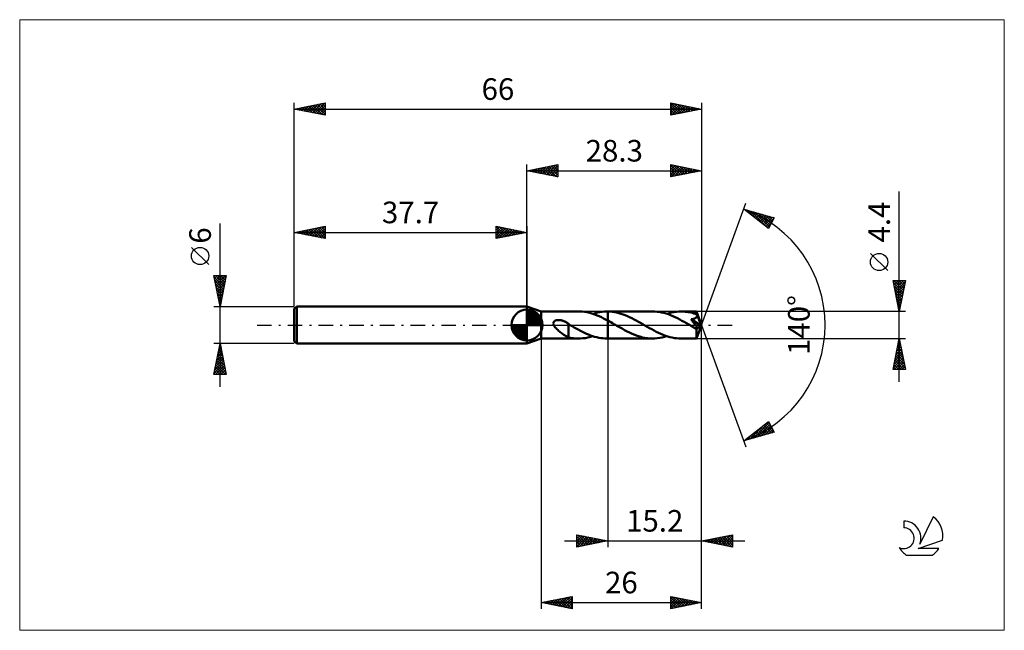
# Model space of a CAD drawing. Units: millimetres. Extents: x -82 to 77, y -50 to 50.
import ezdxf
from ezdxf.enums import TextEntityAlignment as Align

# ---------------------------------------------------------------- set-up
doc = ezdxf.new("R2010")
doc.units = ezdxf.units.MM
doc.header["$LTSCALE"] = 5.85
doc.linetypes.add('LONGDASH_DASH', pattern=[0.85, 0.4, -0.2, 0.05, -0.2])
for name, color, linetype in [('1', 4, 'CONTINUOUS'), ('2', 7, 'CONTINUOUS'), ('4', 2, 'LONGDASH_DASH'), ('CUT', 1, 'CONTINUOUS'), ('INFTOTAL', 9, 'CONTINUOUS'), ('NOCUT', 7, 'CONTINUOUS'), ('SK1', 4, 'CONTINUOUS'), ('SK2', 7, 'CONTINUOUS'), ('SK4', 2, 'LONGDASH_DASH'), ('SK6', 5, 'CONTINUOUS')]:
    doc.layers.add(name, color=color, linetype=linetype)
doc.styles.get("Standard").update_dxf_attribs({"font": 'Monospac821 BT'})

msp = doc.modelspace()

# ---------------------------------------------------------------- linework, layer by layer
at = {"layer": '1', "color": 4, "linetype": 'CONTINUOUS', "lineweight": 50}
for p, q in [((2.3, 2.2), (0, 3)), ((0, -3), (0, 3)), ((2.3, 2.2), (8.37, 2.2)), ((2.3, -2.2), (2.3, 2.2)), ((8.62, 2.19), (8.27, 2.2)), ((8.96, 2.17), (8.62, 2.19)), ((9.3, 2.13), (8.96, 2.17)), ((9.64, 2.08), (9.3, 2.13)), ((9.99, 2), (9.64, 2.08)), ((10.33, 1.91), (9.99, 2)), ((10.68, 1.81), (10.33, 1.91)), ((10.68, 1.81), (11.06, 1.92)), ((11.02, 1.69), (10.68, 1.81)), ((11.36, 1.55), (11.02, 1.69)), ((11.06, 1.92), (11.44, 2.02)), ((11.44, 2.02), (11.82, 2.1)), ((11.82, 2.1), (12.2, 2.15)), ((12.2, 2.15), (12.58, 2.19)), ((12.58, 2.19), (12.96, 2.2)), ((12.96, 2.2), (12.98, 2.2)), ((13.01, 2.2), (12.98, 2.2)), ((12.98, 2.2), (13.1, 2.2)), ((13.03, 2.2), (13.01, 2.2)), ((13.05, 2.2), (13.03, 2.2)), ((13.08, 2.2), (13.05, 2.2)), ((13.1, 2.2), (13.08, 2.2)), ((13.46, 2.18), (13.1, 2.2)), ((13.1, 2.2), (20.36, 2.2)), ((13.1, 0.71), (13.1, 2.2)), ((13.81, 2.15), (13.46, 2.18)), ((14.16, 2.1), (13.81, 2.15)), ((14.52, 2.03), (14.16, 2.1)), ((14.87, 1.94), (14.52, 2.03)), ((15.23, 1.83), (14.87, 1.94)), ((15.58, 1.71), (15.23, 1.83)), ((15.93, 1.58), (15.58, 1.71)), ((20.72, 2.19), (20.36, 2.2)), ((21.09, 2.16), (20.72, 2.19)), ((21.46, 2.11), (21.09, 2.16)), ((21.82, 2.04), (21.46, 2.11)), ((22.18, 1.95), (21.82, 2.04)), ((22.55, 1.85), (22.18, 1.95)), ((22.91, 1.73), (22.55, 1.85)), ((22.67, 1.81), (23.06, 1.93)), ((23.28, 1.59), (22.91, 1.73)), ((23.06, 1.93), (23.44, 2.02)), ((23.44, 2.02), (23.82, 2.1)), ((23.82, 2.1), (24.21, 2.16)), ((24.21, 2.16), (24.59, 2.19)), ((24.59, 2.19), (24.98, 2.2)), ((25.21, 2.2), (24.98, 2.2)), ((24.98, 2.2), (27.48, 2.2)), ((25.44, 2.18), (25.21, 2.2)), ((25.67, 2.16), (25.44, 2.18)), ((25.9, 2.14), (25.67, 2.16)), ((26.13, 2.1), (25.9, 2.14)), ((26.36, 2.06), (26.13, 2.1)), ((26.59, 2.01), (26.36, 2.06)), ((26.82, 1.95), (26.59, 2.01)), ((27.04, 1.89), (26.82, 1.95)), ((27.27, 1.82), (27.04, 1.89)), ((27.5, 1.74), (27.27, 1.82)), ((27.48, 2.19), (27.48, 2.2)), ((28.3, 0), (27.48, 2.2)), ((27.48, 2.2), (27.48, 2.2)), ((27.48, 2.2), (27.48, 2.2)), ((27.48, 2.2), (27.48, 2.2)), ((27.48, 2.2), (27.48, 2.2)), ((27.48, 2.2), (27.48, 2.2)), ((27.48, 2.2), (27.48, 2.2)), ((27.48, 2.18), (27.48, 2.19)), ((27.49, 2.16), (27.48, 2.18)), ((27.49, 2.13), (27.49, 2.16)), ((27.49, 2.11), (27.49, 2.13)), ((27.49, 2.07), (27.49, 2.11)), ((27.5, 2.04), (27.49, 2.07)), ((27.5, 2), (27.5, 2.04)), ((27.5, 1.95), (27.5, 2)), ((28.3, 0), (27.5, 1.95)), ((27.5, 1.74), (27.5, 1.95)), ((27.51, 1.69), (27.5, 1.74)), ((27.82, 0.97), (27.5, 1.74)), ((27.53, 1.64), (27.51, 1.69)), ((27.54, 1.59), (27.53, 1.64)), ((4.27, 0.28), (4.28, 0.34)), ((4.28, 0.22), (4.27, 0.28)), ((4.28, 0.34), (4.29, 0.39)), ((4.28, 0.17), (4.28, 0.22)), ((4.3, 0.11), (4.28, 0.17)), ((4.29, 0.39), (4.31, 0.45)), ((4.31, 0.05), (4.3, 0.11)), ((4.31, 0.45), (4.33, 0.5)), ((4.34, 0), (4.31, 0.05)), ((4.33, 0.5), (4.37, 0.54)), ((4.41, -0.14), (4.34, 0)), ((4.37, 0.54), (4.4, 0.58)), ((4.4, 0.58), (4.44, 0.62)), ((4.44, 0.62), (4.49, 0.66)), ((4.49, 0.66), (4.54, 0.69)), ((4.54, 0.69), (4.59, 0.71)), ((4.59, 0.71), (4.64, 0.74)), ((4.64, 0.74), (4.7, 0.75)), ((4.7, 0.75), (4.75, 0.77)), ((4.75, 0.77), (4.81, 0.78)), ((4.81, 0.78), (4.88, 0.8)), ((4.88, 0.8), (4.94, 0.8)), ((4.94, 0.8), (5.01, 0.81)), ((5.01, 0.81), (5.08, 0.81)), ((5.08, 0.81), (5.15, 0.81)), ((5.23, 0.81), (5.15, 0.81)), ((5.31, 0.8), (5.23, 0.81)), ((5.39, 0.8), (5.31, 0.8)), ((5.47, 0.78), (5.39, 0.8)), ((5.55, 0.77), (5.47, 0.78)), ((5.63, 0.75), (5.55, 0.77)), ((5.72, 0.72), (5.63, 0.75)), ((5.81, 0.7), (5.72, 0.72)), ((5.89, 0.66), (5.81, 0.7)), ((5.98, 0.63), (5.89, 0.66)), ((6.07, 0.59), (5.98, 0.63)), ((6.15, 0.55), (6.07, 0.59)), ((6.24, 0.51), (6.15, 0.55)), ((6.33, 0.46), (6.24, 0.51)), ((6.41, 0.41), (6.33, 0.46)), ((6.5, 0.36), (6.41, 0.41)), ((6.58, 0.3), (6.5, 0.36)), ((6.66, 0.25), (6.58, 0.3)), ((6.75, 0.18), (6.66, 0.25)), ((6.75, 0.14), (6.75, 0.18)), ((6.75, 0.14), (6.75, 0.14)), ((6.76, 0.14), (6.75, 0.14)), ((6.75, 0.13), (6.75, 0.14)), ((6.75, 0.14), (6.75, 0.14)), ((6.75, 0.12), (6.75, 0.13)), ((6.75, 0.1), (6.75, 0.12)), ((6.75, 0.07), (6.75, 0.1)), ((6.75, 0.05), (6.75, 0.07)), ((6.75, 0.01), (6.75, 0.05)), ((6.75, -0.03), (6.75, 0.01)), ((6.76, 0.13), (6.76, 0.14)), ((6.77, 0.13), (6.76, 0.13)), ((6.77, 0.13), (6.77, 0.13)), ((6.77, 0.13), (6.77, 0.13)), ((6.81, 0.11), (6.77, 0.13)), ((6.85, 0.08), (6.81, 0.11)), ((6.88, 0.06), (6.85, 0.08)), ((6.92, 0.04), (6.88, 0.06)), ((6.95, 0.02), (6.92, 0.04)), ((6.99, 0), (6.95, 0.02)), ((7.32, -0.19), (6.99, 0)), ((11.71, 1.41), (11.36, 1.55)), ((12.06, 1.25), (11.71, 1.41)), ((12.41, 1.08), (12.06, 1.25)), ((12.75, 0.9), (12.41, 1.08)), ((13.1, 0.71), (12.75, 0.9)), ((13.35, 0.58), (13.1, 0.71)), ((13.1, -2.2), (13.1, 0.71)), ((13.59, 0.44), (13.35, 0.58)), ((13.84, 0.3), (13.59, 0.44)), ((14.09, 0.16), (13.84, 0.3)), ((14.34, 0.01), (14.09, 0.16)), ((14.58, -0.13), (14.34, 0.01)), ((16.29, 1.43), (15.93, 1.58)), ((16.64, 1.27), (16.29, 1.43)), ((17, 1.09), (16.64, 1.27)), ((17.35, 0.91), (17, 1.09)), ((17.7, 0.72), (17.35, 0.91)), ((18.06, 0.53), (17.7, 0.72)), ((18.41, 0.33), (18.06, 0.53)), ((18.76, 0.13), (18.41, 0.33)), ((19.12, -0.08), (18.76, 0.13)), ((23.64, 1.43), (23.28, 1.59)), ((24.01, 1.27), (23.64, 1.43)), ((24.38, 1.09), (24.01, 1.27)), ((24.75, 0.9), (24.38, 1.09)), ((25.11, 0.7), (24.75, 0.9)), ((25.48, 0.5), (25.11, 0.7)), ((25.84, 0.29), (25.48, 0.5)), ((26.21, 0.08), (25.84, 0.29)), ((26.58, -0.13), (26.21, 0.08)), ((26.58, 0.92), (26.64, 0.93)), ((26.64, 0.84), (26.58, 0.92)), ((28.19, -0.09), (26.58, 0.92)), ((26.64, 0.93), (26.7, 0.93)), ((26.7, 0.77), (26.64, 0.84)), ((26.7, 0.93), (26.77, 0.95)), ((26.76, 0.69), (26.7, 0.77)), ((26.83, 0.62), (26.76, 0.69)), ((26.77, 0.95), (26.83, 0.96)), ((26.83, 0.96), (26.89, 0.97)), ((26.89, 0.54), (26.83, 0.62)), ((26.89, 0.97), (26.95, 0.98)), ((26.95, 0.47), (26.89, 0.54)), ((26.95, 0.98), (27, 1)), ((27, 0.4), (26.95, 0.47)), ((27, 1), (27.06, 1.01)), ((27.06, 0.33), (27, 0.4)), ((27.06, 1.01), (27.11, 1.03)), ((27.11, 0.26), (27.06, 0.33)), ((27.11, 1.03), (27.16, 1.05)), ((27.17, 0.19), (27.11, 0.26)), ((27.16, 1.05), (27.21, 1.07)), ((27.22, 0.13), (27.17, 0.19)), ((27.21, 1.07), (27.26, 1.1)), ((27.27, 0.06), (27.22, 0.13)), ((27.26, 1.1), (27.31, 1.12)), ((27.31, 0), (27.27, 0.06)), ((27.31, 1.12), (27.36, 1.15)), ((27.35, -0.06), (27.31, 0)), ((27.36, 1.15), (27.4, 1.19)), ((27.4, 1.19), (27.44, 1.22)), ((27.44, 1.22), (27.47, 1.26)), ((27.47, 1.26), (27.5, 1.31)), ((27.48, -2.2), (28.3, 0)), ((27.5, 1.31), (27.52, 1.35)), ((27.52, 1.35), (27.53, 1.4)), ((27.53, 1.4), (27.54, 1.44)), ((27.54, 1.54), (27.54, 1.59)), ((27.55, 1.49), (27.54, 1.54)), ((27.54, 1.44), (27.55, 1.49)), ((27.96, 0.62), (27.82, 0.97)), ((28.04, 0.42), (27.96, 0.62)), ((28.09, 0.28), (28.04, 0.42)), ((28.12, 0.19), (28.09, 0.28)), ((28.15, 0.11), (28.12, 0.19)), ((28.17, 0.05), (28.15, 0.11)), ((28.17, 0.03), (28.16, 0.05)), ((28.3, 0), (28.16, 0.05)), ((28.17, 0.05), (28.16, 0.05)), ((28.3, 0), (28.17, 0.05)), ((28.17, 0), (28.17, 0.03)), ((28.18, -0.02), (28.17, 0)), ((4.49, -0.27), (4.41, -0.14)), ((4.59, -0.4), (4.49, -0.27)), ((4.71, -0.53), (4.59, -0.4)), ((4.84, -0.66), (4.71, -0.53)), ((4.98, -0.79), (4.84, -0.66)), ((5.12, -0.92), (4.98, -0.79)), ((5.26, -1.04), (5.12, -0.92)), ((5.4, -1.15), (5.26, -1.04)), ((5.54, -1.26), (5.4, -1.15)), ((5.68, -1.37), (5.54, -1.26)), ((5.82, -1.47), (5.68, -1.37)), ((5.96, -1.57), (5.82, -1.47)), ((6.09, -1.66), (5.96, -1.57)), ((6.75, -0.07), (6.75, -0.03)), ((6.75, -0.12), (6.75, -0.07)), ((6.75, -0.17), (6.75, -0.12)), ((6.75, -0.22), (6.75, -0.17)), ((6.75, -0.28), (6.75, -0.22)), ((6.75, -0.35), (6.75, -0.28)), ((6.75, -0.41), (6.75, -0.35)), ((6.75, -0.48), (6.75, -0.41)), ((6.75, -0.56), (6.75, -0.48)), ((6.75, -0.63), (6.75, -0.56)), ((6.75, -0.71), (6.75, -0.63)), ((6.75, -0.71), (6.75, -0.71)), ((6.75, -0.71), (6.75, -0.71)), ((6.75, -0.71), (6.75, -0.71)), ((6.75, -0.71), (6.75, -0.71)), ((6.75, -0.71), (6.75, -0.71)), ((6.75, -2), (6.75, -0.71)), ((7.66, -0.38), (7.32, -0.19)), ((7.99, -0.57), (7.66, -0.38)), ((8.32, -0.75), (7.99, -0.57)), ((8.65, -0.93), (8.32, -0.75)), ((8.98, -1.1), (8.65, -0.93)), ((9.31, -1.26), (8.98, -1.1)), ((9.64, -1.41), (9.31, -1.26)), ((9.98, -1.55), (9.64, -1.41)), ((10.31, -1.68), (9.98, -1.55)), ((15, -0.36), (14.58, -0.13)), ((15.41, -0.59), (15, -0.36)), ((15.82, -0.82), (15.41, -0.59)), ((16.22, -1.03), (15.82, -0.82)), ((16.64, -1.23), (16.22, -1.03)), ((17.05, -1.42), (16.64, -1.23)), ((17.46, -1.6), (17.05, -1.42)), ((19.49, -0.29), (19.12, -0.08)), ((19.85, -0.5), (19.49, -0.29)), ((20.22, -0.7), (19.85, -0.5)), ((20.59, -0.9), (20.22, -0.7)), ((20.95, -1.09), (20.59, -0.9)), ((21.32, -1.27), (20.95, -1.09)), ((21.69, -1.43), (21.32, -1.27)), ((22.06, -1.59), (21.69, -1.43)), ((22.43, -1.73), (22.06, -1.59)), ((26.67, -0.18), (26.58, -0.13)), ((26.76, -0.23), (26.67, -0.18)), ((26.85, -0.28), (26.76, -0.23)), ((26.94, -0.33), (26.85, -0.28)), ((27.02, -0.38), (26.94, -0.33)), ((27.11, -0.44), (27.02, -0.38)), ((27.16, -0.46), (27.11, -0.44)), ((27.21, -0.48), (27.16, -0.46)), ((27.25, -0.5), (27.21, -0.48)), ((27.3, -0.52), (27.25, -0.5)), ((27.34, -0.54), (27.3, -0.52)), ((27.38, -0.56), (27.34, -0.54)), ((27.39, -0.11), (27.35, -0.06)), ((27.43, -0.57), (27.38, -0.56)), ((27.43, -0.16), (27.39, -0.11)), ((27.46, -0.21), (27.43, -0.16)), ((27.47, -0.58), (27.43, -0.57)), ((27.46, -0.68), (28.19, -0.09)), ((27.49, -0.26), (27.46, -0.21)), ((27.46, -0.82), (27.46, -0.68)), ((27.46, -0.95), (27.46, -0.82)), ((27.46, -1.07), (27.46, -0.95)), ((27.46, -1.19), (27.46, -1.07)), ((27.46, -1.31), (27.46, -1.19)), ((27.46, -1.43), (27.46, -1.31)), ((27.46, -1.54), (27.46, -1.43)), ((27.46, -1.64), (27.46, -1.54)), ((27.5, -0.58), (27.47, -0.58)), ((27.52, -0.3), (27.49, -0.26)), ((27.54, -0.58), (27.5, -0.58)), ((27.54, -0.34), (27.52, -0.3)), ((27.56, -0.38), (27.54, -0.34)), ((27.54, -0.58), (27.56, -0.58)), ((27.58, -0.42), (27.56, -0.38)), ((27.56, -0.58), (27.59, -0.57)), ((27.59, -0.45), (27.58, -0.42)), ((27.6, -0.49), (27.59, -0.45)), ((27.59, -0.57), (27.6, -0.54)), ((27.6, -0.52), (27.6, -0.49)), ((27.6, -0.54), (27.6, -0.52)), ((28.18, -0.04), (28.18, -0.02)), ((28.18, -0.06), (28.18, -0.04)), ((28.18, -0.07), (28.18, -0.06)), ((28.19, -0.09), (28.18, -0.07)), ((0, -3), (2.3, -2.2)), ((2.3, -2.2), (8.37, -2.2)), ((6.23, -1.74), (6.09, -1.66)), ((6.36, -1.81), (6.23, -1.74)), ((6.49, -1.88), (6.36, -1.81)), ((6.62, -1.94), (6.49, -1.88)), ((6.75, -1.99), (6.62, -1.94)), ((7, -2.06), (6.75, -2)), ((7.25, -2.11), (7, -2.06)), ((7.51, -2.14), (7.25, -2.11)), ((7.76, -2.17), (7.51, -2.14)), ((8.02, -2.19), (7.76, -2.17)), ((8.27, -2.2), (8.02, -2.19)), ((8.27, -2.2), (8.67, -2.19)), ((8.67, -2.19), (9.07, -2.16)), ((9.07, -2.16), (9.47, -2.11)), ((9.47, -2.11), (9.87, -2.03)), ((9.87, -2.03), (10.27, -1.93)), ((10.27, -1.93), (10.68, -1.81)), ((10.64, -1.8), (10.31, -1.68)), ((10.97, -1.9), (10.64, -1.8)), ((11.31, -1.99), (10.97, -1.9)), ((11.64, -2.06), (11.31, -1.99)), ((11.97, -2.12), (11.64, -2.06)), ((12.3, -2.16), (11.97, -2.12)), ((12.63, -2.19), (12.3, -2.16)), ((12.96, -2.2), (12.63, -2.19)), ((12.98, -2.2), (13.1, -2.2)), ((13.1, -2.2), (20.36, -2.2)), ((17.87, -1.75), (17.46, -1.6)), ((18.29, -1.88), (17.87, -1.75)), ((18.7, -2), (18.29, -1.88)), ((19.11, -2.08), (18.7, -2)), ((19.52, -2.15), (19.11, -2.08)), ((19.94, -2.19), (19.52, -2.15)), ((20.36, -2.2), (19.94, -2.19)), ((20.36, -2.2), (20.74, -2.19)), ((20.74, -2.19), (21.12, -2.16)), ((21.12, -2.16), (21.51, -2.1)), ((21.51, -2.1), (21.9, -2.02)), ((21.9, -2.02), (22.28, -1.93)), ((22.28, -1.93), (22.67, -1.81)), ((22.8, -1.85), (22.43, -1.73)), ((23.16, -1.96), (22.8, -1.85)), ((23.53, -2.04), (23.16, -1.96)), ((23.89, -2.11), (23.53, -2.04)), ((24.25, -2.16), (23.89, -2.11)), ((24.62, -2.19), (24.25, -2.16)), ((24.98, -2.2), (24.62, -2.19)), ((24.98, -2.2), (27.48, -2.2)), ((27.46, -1.74), (27.46, -1.64)), ((27.46, -1.82), (27.46, -1.74)), ((27.46, -1.9), (27.46, -1.82)), ((27.46, -1.97), (27.46, -1.9)), ((27.47, -2.03), (27.46, -1.97)), ((27.47, -2.08), (27.47, -2.03)), ((27.47, -2.12), (27.47, -2.08)), ((27.47, -2.16), (27.47, -2.12)), ((27.47, -2.18), (27.47, -2.16)), ((27.48, -2.19), (27.47, -2.18)), ((27.48, -2.2), (27.48, -2.19)), ((27.48, -2.2), (27.48, -2.2)), ((27.48, -2.2), (27.48, -2.2)), ((27.48, -2.2), (27.48, -2.2)), ((27.48, -2.2), (27.48, -2.2)), ((27.48, -2.2), (27.48, -2.2)), ((27.48, -2.2), (27.48, -2.2))]:
    msp.add_line(p, q, dxfattribs=at)
for centre, major_axis, ratio, start_param, end_param in [((22.92, 0), (-40.32, 1.14), 0.046596, 4.599794, 4.599835), ((28.3, 0), (-3.11, 2.02), 0.278612, 1.365234, 1.479704)]:
    msp.add_ellipse(centre, major_axis=major_axis, ratio=ratio, start_param=start_param, end_param=end_param, dxfattribs=at)
at = {"layer": '2', "color": 7, "linetype": 'CONTINUOUS', "lineweight": 25}
for p, q in [((0, 3), (0, 26)), ((0, 25), (5, 26)), ((1.74, 24.65), (2.61, 25.52)), ((2.1, 24.58), (3.14, 25.63)), ((2.45, 24.51), (3.67, 25.73)), ((2.8, 24.44), (4.2, 25.84)), ((2.85, 25.57), (4.28, 24.14)), ((3.16, 24.37), (4.73, 25.95)), ((3.21, 25.64), (4.81, 24.04)), ((3.51, 24.3), (5, 25.79)), ((3.56, 25.71), (5, 24.27)), ((3.92, 25.78), (5, 24.7)), ((4.27, 25.85), (5, 25.12)), ((4.62, 25.92), (5, 25.55)), ((4.98, 26), (5, 25.97)), ((5, 26), (5, 24)), ((23.3, 24), (23.3, 26)), ((23.3, 26), (28.3, 25)), ((23.3, 25.63), (23.61, 25.94)), ((23.3, 25.91), (24.9, 24.32)), ((23.3, 25.2), (23.96, 25.87)), ((23.3, 24.78), (24.32, 25.8)), ((23.3, 24.35), (24.67, 25.73)), ((23.39, 24.02), (25.03, 25.65)), ((23.72, 25.92), (25.25, 24.39)), ((23.92, 24.12), (25.38, 25.58)), ((24.25, 25.81), (25.6, 24.46)), ((24.78, 25.7), (25.96, 24.53)), ((25.31, 25.6), (26.31, 24.6)), ((28.3, 26), (28.3, 0)), ((0, 25), (28.3, 25)), ((5, 24), (0, 25)), ((0.03, 25.01), (0.04, 24.99)), ((0.33, 24.93), (0.49, 25.1)), ((0.38, 25.08), (0.57, 24.89)), ((0.68, 24.86), (1.02, 25.2)), ((0.73, 25.15), (1.1, 24.78)), ((1.03, 24.79), (1.55, 25.31)), ((1.09, 25.22), (1.63, 24.67)), ((1.39, 24.72), (2.08, 25.42)), ((1.44, 25.29), (2.16, 24.57)), ((1.79, 25.36), (2.69, 24.46)), ((2.15, 25.43), (3.22, 24.36)), ((2.5, 25.5), (3.75, 24.25)), ((3.86, 24.23), (5, 25.36)), ((4.22, 24.16), (5, 24.94)), ((4.57, 24.09), (5, 24.52)), ((4.92, 24.02), (5, 24.09)), ((23.3, 25.49), (24.54, 24.25)), ((23.3, 25.07), (24.19, 24.18)), ((28.3, 25), (23.3, 24)), ((23.3, 24.64), (23.83, 24.11)), ((23.3, 24.22), (23.48, 24.04)), ((24.45, 24.23), (25.73, 25.51)), ((24.98, 24.34), (26.09, 25.44)), ((25.51, 24.44), (26.44, 25.37)), ((25.84, 25.49), (26.66, 24.67)), ((26.04, 24.55), (26.79, 25.3)), ((26.38, 25.38), (27.02, 24.74)), ((26.57, 24.65), (27.15, 25.23)), ((26.91, 25.28), (27.37, 24.81)), ((27.1, 24.76), (27.5, 25.16)), ((27.44, 25.17), (27.72, 24.88)), ((27.63, 24.87), (27.85, 25.09)), ((27.97, 25.07), (28.08, 24.96)), ((28.16, 24.97), (28.21, 25.02)), ((60.3, -9.2), (60.3, 21.62)), ((28.3, 0), (35.48, 19.73)), ((35.14, 18.79), (40.05, 17.4)), ((39.13, 15.62), (35.14, 18.79)), ((35.37, 18.61), (35.47, 18.7)), ((35.61, 18.42), (35.8, 18.61)), ((35.66, 18.65), (36.95, 17.35)), ((35.85, 18.23), (36.13, 18.51)), ((36.08, 18.04), (36.46, 18.42)), ((36.25, 18.48), (39.03, 15.7)), ((36.32, 17.86), (36.79, 18.33)), ((36.56, 17.67), (37.12, 18.23)), ((36.79, 17.48), (37.45, 18.14)), ((36.85, 18.31), (39.27, 15.89)), ((37.03, 17.29), (37.78, 18.04)), ((37.27, 17.1), (38.11, 17.95)), ((37.44, 18.14), (39.41, 16.17)), ((37.5, 16.92), (38.44, 17.86)), ((37.74, 16.73), (38.77, 17.76)), ((37.97, 16.54), (39.1, 17.67)), ((38.03, 17.97), (39.56, 16.45)), ((38.21, 16.35), (39.43, 17.57)), ((38.62, 17.8), (39.7, 16.73)), ((39.22, 17.64), (39.84, 17.01)), ((38.45, 16.16), (39.76, 17.48)), ((38.68, 15.98), (39.98, 17.27)), ((38.92, 15.79), (39.53, 16.4)), ((40.05, 17.4), (39.13, 15.62)), ((39.81, 17.47), (39.99, 17.29)), ((58.45, 8.81), (55.65, 11.61)), ((60.3, 2.2), (59.3, 7.2)), ((59.3, 7.2), (61.3, 7.2)), ((59.3, 7.18), (59.32, 7.2)), ((59.37, 6.83), (59.74, 7.2)), ((59.38, 6.81), (60.91, 5.27)), ((59.41, 7.2), (60.98, 5.62)), ((59.44, 6.48), (60.17, 7.2)), ((59.52, 6.12), (60.59, 7.2)), ((59.59, 5.77), (61.02, 7.2)), ((59.66, 5.42), (61.26, 7.02)), ((59.73, 5.06), (61.16, 6.49)), ((59.83, 7.2), (61.06, 5.98)), ((60.26, 7.2), (61.13, 6.33)), ((61.3, 7.2), (60.3, 2.2)), ((60.68, 7.2), (61.2, 6.69)), ((61.11, 7.2), (61.27, 7.04)), ((59.48, 6.28), (60.84, 4.92)), ((59.59, 5.75), (60.77, 4.56)), ((59.7, 5.22), (60.7, 4.21)), ((59.8, 4.71), (61.05, 5.96)), ((59.87, 4.36), (60.95, 5.43)), ((59.94, 4), (60.84, 4.9)), ((59.8, 4.69), (60.63, 3.86)), ((59.91, 4.15), (60.56, 3.5)), ((60.01, 3.65), (60.73, 4.37)), ((60.02, 3.62), (60.49, 3.15)), ((60.08, 3.29), (60.63, 3.84)), ((60.15, 2.94), (60.52, 3.31)), ((61.3, 2.2), (27.5, 2.2)), ((60.12, 3.09), (60.42, 2.8)), ((60.22, 2.59), (60.42, 2.78)), ((60.23, 2.56), (60.35, 2.44)), ((60.29, 2.23), (60.31, 2.25)), ((28.3, -36), (28.3, 0)), ((28.3, -46), (28.3, 0)), ((28.3, 0), (35.48, -19.73)), ((2.3, -2.2), (2.3, -46)), ((13.1, -2.2), (13.1, -36)), ((27.5, -2.2), (61.3, -2.2)), ((59.3, -7.2), (60.3, -2.2)), ((60.1, -3.18), (60.43, -2.85)), ((60.16, -2.89), (60.51, -3.23)), ((60.21, -2.65), (60.36, -2.5)), ((60.23, -2.53), (60.4, -2.7)), ((60.3, -2.2), (61.3, -7.2)), ((59.57, -5.83), (60.78, -4.62)), ((59.68, -5.3), (60.71, -4.27)), ((59.79, -4.77), (60.64, -3.91)), ((59.81, -4.65), (61.04, -5.88)), ((59.88, -4.3), (60.93, -5.35)), ((59.89, -4.24), (60.57, -3.56)), ((59.95, -3.95), (60.82, -4.82)), ((60, -3.71), (60.5, -3.21)), ((60.02, -3.59), (60.72, -4.29)), ((60.09, -3.24), (60.61, -3.76)), ((59.36, -6.89), (60.93, -5.33)), ((59.47, -6.36), (60.85, -4.97)), ((59.48, -7.2), (61, -5.68)), ((59.53, -6.07), (60.66, -7.2)), ((59.6, -5.72), (61.08, -7.2)), ((59.67, -5.36), (61.25, -6.94)), ((59.74, -5.01), (61.14, -6.41)), ((59.9, -7.2), (61.07, -6.03)), ((61.3, -7.2), (59.3, -7.2)), ((59.31, -7.13), (59.38, -7.2)), ((59.38, -6.78), (59.81, -7.2)), ((59.46, -6.42), (60.23, -7.2)), ((60.33, -7.2), (61.14, -6.39)), ((60.75, -7.2), (61.21, -6.74)), ((61.17, -7.2), (61.28, -7.09)), ((35.14, -18.79), (39.13, -15.62)), ((36.7, -18.35), (39.23, -15.82)), ((38.8, -15.89), (39.77, -16.86)), ((39.03, -15.7), (39.32, -15.98)), ((39.13, -15.62), (40.05, -17.4)), ((40.05, -17.4), (35.14, -18.79)), ((36.1, -18.52), (38.51, -16.12)), ((36.91, -17.39), (37.61, -18.09)), ((37.14, -17.2), (37.94, -18)), ((37.29, -18.18), (39.38, -16.1)), ((37.38, -17.01), (38.27, -17.9)), ((37.62, -16.83), (38.6, -17.81)), ((37.85, -16.64), (38.93, -17.72)), ((37.88, -18.01), (39.52, -16.38)), ((38.09, -16.45), (39.26, -17.62)), ((38.32, -16.26), (39.59, -17.53)), ((38.47, -17.85), (39.66, -16.66)), ((38.56, -16.07), (39.92, -17.43)), ((39.07, -17.68), (39.81, -16.94)), ((39.66, -17.51), (39.95, -17.22)), ((35.25, -18.71), (35.3, -18.75)), ((35.49, -18.52), (35.63, -18.66)), ((35.51, -18.69), (36.43, -17.77)), ((35.72, -18.33), (35.96, -18.56)), ((35.96, -18.14), (36.29, -18.47)), ((36.2, -17.95), (36.62, -18.37)), ((36.43, -17.77), (36.95, -18.28)), ((36.67, -17.58), (37.28, -18.19)), ((6.1, -35), (35.3, -35)), ((8.1, -36), (8.1, -34)), ((8.1, -34), (13.1, -35)), ((8.1, -34.2), (8.27, -34.03)), ((8.1, -34.63), (8.62, -34.1)), ((8.1, -35.05), (8.98, -34.18)), ((8.1, -35.47), (9.33, -34.25)), ((8.1, -34.31), (9.51, -35.72)), ((8.1, -35.9), (9.68, -34.32)), ((8.1, -34.73), (9.16, -35.79)), ((13.1, -35), (8.1, -36)), ((8.25, -34.03), (9.87, -35.65)), ((8.5, -35.92), (10.04, -34.39)), ((8.78, -34.14), (10.22, -35.58)), ((9.03, -35.81), (10.39, -34.46)), ((9.31, -34.24), (10.57, -35.51)), ((9.56, -35.71), (10.74, -34.53)), ((9.84, -34.35), (10.93, -35.43)), ((10.09, -35.6), (11.1, -34.6)), ((10.37, -34.45), (11.28, -35.36)), ((10.63, -35.49), (11.45, -34.67)), ((10.9, -34.56), (11.63, -35.29)), ((11.16, -35.39), (11.8, -34.74)), ((11.43, -34.67), (11.99, -35.22)), ((11.69, -35.28), (12.16, -34.81)), ((11.96, -34.77), (12.34, -35.15)), ((12.22, -35.18), (12.51, -34.88)), ((12.49, -34.88), (12.69, -35.08)), ((12.75, -35.07), (12.86, -34.95)), ((13.02, -34.98), (13.05, -35.01)), ((28.3, -35), (33.3, -34)), ((33.3, -36), (28.3, -35)), ((28.39, -34.98), (28.43, -35.03)), ((28.56, -35.05), (28.69, -34.92)), ((28.74, -34.91), (28.96, -35.13)), ((28.91, -35.12), (29.22, -34.82)), ((29.09, -34.84), (29.49, -35.24)), ((29.27, -35.19), (29.75, -34.71)), ((29.45, -34.77), (30.02, -35.34)), ((29.62, -35.26), (30.28, -34.6)), ((29.8, -34.7), (30.55, -35.45)), ((29.97, -35.33), (30.81, -34.5)), ((30.16, -34.63), (31.08, -35.56)), ((30.33, -35.41), (31.34, -34.39)), ((30.51, -34.56), (31.61, -35.66)), ((30.68, -35.48), (31.87, -34.29)), ((30.86, -34.49), (32.14, -35.77)), ((31.03, -35.55), (32.4, -34.18)), ((31.22, -34.42), (32.67, -35.87)), ((31.39, -35.62), (32.93, -34.07)), ((31.57, -34.35), (33.2, -35.98)), ((31.74, -35.69), (33.3, -34.13)), ((31.92, -34.28), (33.3, -35.65)), ((32.09, -35.76), (33.3, -34.55)), ((32.28, -34.2), (33.3, -35.23)), ((32.45, -35.83), (33.3, -34.98)), ((32.63, -34.13), (33.3, -34.8)), ((32.98, -34.06), (33.3, -34.38)), ((33.3, -34), (33.3, -36)), ((8.1, -35.15), (8.8, -35.86)), ((8.1, -35.58), (8.45, -35.93)), ((32.8, -35.9), (33.3, -35.4)), ((33.15, -35.97), (33.3, -35.83)), ((2.3, -45), (7.3, -44)), ((3.72, -45.28), (4.43, -44.57)), ((4.07, -45.35), (4.96, -44.47)), ((4.21, -44.62), (5.16, -45.57)), ((4.43, -45.43), (5.49, -44.36)), ((4.56, -44.55), (5.69, -45.68)), ((4.78, -45.5), (6.02, -44.26)), ((4.91, -44.48), (6.22, -45.78)), ((5.13, -45.57), (6.55, -44.15)), ((5.27, -44.41), (6.75, -45.89)), ((5.49, -45.64), (7.08, -44.04)), ((5.62, -44.34), (7.28, -46)), ((5.84, -45.71), (7.3, -44.25)), ((5.98, -44.26), (7.3, -45.59)), ((6.33, -44.19), (7.3, -45.17)), ((6.68, -44.12), (7.3, -44.74)), ((7.04, -44.05), (7.3, -44.32)), ((7.3, -44), (7.3, -46)), ((23.3, -46), (23.3, -44)), ((23.3, -44), (28.3, -45)), ((23.3, -44.37), (23.61, -44.06)), ((23.3, -44.79), (23.96, -44.13)), ((23.3, -45.22), (24.32, -44.2)), ((23.3, -44.2), (24.8, -45.7)), ((23.3, -45.64), (24.67, -44.27)), ((23.3, -44.62), (24.45, -45.77)), ((23.38, -45.98), (25.02, -44.34)), ((23.58, -44.06), (25.16, -45.63)), ((23.91, -45.88), (25.38, -44.42)), ((24.11, -44.16), (25.51, -45.56)), ((24.44, -45.77), (25.73, -44.49)), ((24.64, -44.27), (25.86, -45.49)), ((24.97, -45.67), (26.08, -44.56)), ((25.17, -44.37), (26.22, -45.42)), ((25.51, -45.56), (26.44, -44.63)), ((25.71, -44.48), (26.57, -45.35)), ((26.24, -44.59), (26.92, -45.28)), ((2.3, -45), (28.3, -45)), ((7.3, -46), (2.3, -45)), ((2.31, -45), (2.31, -45)), ((2.44, -44.97), (2.51, -45.04)), ((2.66, -45.07), (2.84, -44.89)), ((2.79, -44.9), (3.04, -45.15)), ((3.01, -45.14), (3.37, -44.79)), ((3.15, -44.83), (3.57, -45.25)), ((3.37, -45.21), (3.9, -44.68)), ((3.5, -44.76), (4.1, -45.36)), ((3.85, -44.69), (4.63, -45.47)), ((6.2, -45.78), (7.3, -44.67)), ((6.55, -45.85), (7.3, -45.1)), ((6.9, -45.92), (7.3, -45.52)), ((7.26, -45.99), (7.3, -45.95)), ((28.3, -45), (23.3, -46)), ((23.3, -45.05), (24.1, -45.84)), ((23.3, -45.47), (23.74, -45.91)), ((23.3, -45.89), (23.39, -45.98)), ((26.04, -45.45), (26.79, -44.7)), ((26.57, -45.35), (27.14, -44.77)), ((26.77, -44.69), (27.28, -45.2)), ((27.1, -45.24), (27.5, -44.84)), ((27.3, -44.8), (27.63, -45.13)), ((27.63, -45.13), (27.85, -44.91)), ((27.83, -44.91), (27.98, -45.06)), ((28.16, -45.03), (28.2, -44.98))]:
    msp.add_line(p, q, dxfattribs=at)
msp.add_circle((57.05, 10.21), 1.4, dxfattribs=at)
msp.add_arc((28.3, 0), 20, 290, 70, dxfattribs=at)
at = {"layer": '4', "color": 2, "linetype": 'LONGDASH_DASH', "lineweight": 25}
msp.add_line((0, 0), (28.3, 0), dxfattribs=at)
at = {"layer": 'CUT', "color": 1, "linetype": 'CONTINUOUS', "lineweight": 25}
for p, q in [((27.5, 2.2), (13.1, 2.2)), ((13.1, 2.2), (13.1, 0)), ((28.3, 0), (27.5, 2.2)), ((13.1, 0), (28.3, 0))]:
    msp.add_line(p, q, dxfattribs=at)
at = {"layer": 'INFTOTAL', "color": 9, "linetype": 'CONTINUOUS', "lineweight": 18}
for p, q in [((77.33, 49.5), (-82.17, 49.5)), ((-82.17, 49.5), (-82.17, -49.5)), ((77.33, -49.5), (77.33, 49.5)), ((-82.17, -49.5), (77.33, -49.5))]:
    msp.add_line(p, q, dxfattribs=at)
at = {"layer": 'NOCUT', "color": 7, "linetype": 'CONTINUOUS', "lineweight": 25}
for p, q in [((2.3, 2.2), (0, 3)), ((0, 3), (0, 0)), ((13.1, 2.2), (2.3, 2.2)), ((13.1, 0), (13.1, 2.2)), ((0, 0), (13.1, 0))]:
    msp.add_line(p, q, dxfattribs=at)
at = {"layer": 'SK1', "color": 4, "linetype": 'CONTINUOUS', "lineweight": 50}
for p, q in [((-37.3, 3), (-37.7, 2.6)), ((-37.7, 2.6), (-37.7, -2.6)), ((0, 3), (-37.3, 3)), ((-37.3, 3), (-37.3, -3)), ((0, 0), (0, 2.5)), ((0, 2.44), (0.06, 2.5)), ((0, 2.08), (0.39, 2.47)), ((0, 2.44), (2.44, 0)), ((0, 1.73), (0.68, 2.41)), ((0, 1.37), (0.94, 2.32)), ((0, 1.02), (1.18, 2.2)), ((0, 2.08), (2.08, 0)), ((0, 0.67), (1.4, 2.07)), ((0, 0.31), (1.6, 1.92)), ((0, 1.73), (1.73, 0)), ((0.04, 0), (1.79, 1.75)), ((0.31, 2.48), (2.48, 0.31)), ((0.76, 2.38), (2.38, 0.76)), ((1.49, 2.01), (2.01, 1.49)), ((0, 0), (-2.5, 0)), ((-2.5, -0.06), (-2.44, 0)), ((-2.47, -0.39), (-2.08, 0)), ((-2.41, -0.68), (-1.73, 0)), ((-2.32, -0.94), (-1.37, 0)), ((-2.2, -1.18), (-1.02, 0)), ((-2.16, 0), (0, -2.16)), ((-2.07, -1.4), (-0.67, 0)), ((-1.92, -1.6), (-0.31, 0)), ((-1.81, 0), (0, -1.81)), ((-1.45, 0), (0, -1.45)), ((-1.1, 0), (0, -1.1)), ((-0.75, 0), (0, -0.75)), ((-0.39, 0), (0, -0.39)), ((-0.04, 0), (0, -0.04)), ((0, 1.37), (1.37, 0)), ((0, 1.02), (1.02, 0)), ((0, 0.67), (0.67, 0)), ((0, 0.31), (0.31, 0)), ((0, 0), (2.5, 0)), ((0, -2.5), (0, 0)), ((0.39, 0), (1.95, 1.56)), ((0.75, 0), (2.1, 1.35)), ((1.1, 0), (2.23, 1.13)), ((1.45, 0), (2.34, 0.88)), ((1.81, 0), (2.42, 0.62)), ((2.16, 0), (2.48, 0.32)), ((-2.5, -0.02), (-0.02, -2.5)), ((-2.47, -0.4), (-0.4, -2.47)), ((-2.34, -0.88), (-0.88, -2.34)), ((-1.75, -1.79), (0, -0.04)), ((-1.56, -1.95), (0, -0.39)), ((-1.35, -2.1), (0, -0.75)), ((-1.13, -2.23), (0, -1.1)), ((-0.88, -2.34), (0, -1.45)), ((-37.7, -2.6), (-37.3, -3)), ((-37.3, -3), (0, -3)), ((-0.62, -2.42), (0, -1.81)), ((-0.32, -2.48), (0, -2.16))]:
    msp.add_line(p, q, dxfattribs=at)
for start, end in [(90, 180), (0, 90), (180, 270), (270, 0)]:
    msp.add_arc((0, 0), 2.5, start, end, dxfattribs=at)
at = {"layer": 'SK2', "color": 7, "linetype": 'CONTINUOUS', "lineweight": 25}
for p, q in [((-37.7, 6), (-37.7, 36)), ((-37.7, 35), (-32.7, 36)), ((-37.22, 34.9), (-36.98, 35.14)), ((-37.11, 35.12), (-36.81, 34.82)), ((-36.87, 34.83), (-36.45, 35.25)), ((-36.75, 35.19), (-36.28, 34.72)), ((-36.51, 34.76), (-35.92, 35.36)), ((-36.4, 35.26), (-35.75, 34.61)), ((-36.16, 34.69), (-35.39, 35.46)), ((-36.05, 35.33), (-35.22, 34.5)), ((-35.81, 34.62), (-34.86, 35.57)), ((-35.69, 35.4), (-34.69, 34.4)), ((-35.45, 34.55), (-34.33, 35.67)), ((-35.34, 35.47), (-34.16, 34.29)), ((-35.1, 34.48), (-33.8, 35.78)), ((-34.99, 35.54), (-33.63, 34.19)), ((-34.75, 34.41), (-33.27, 35.89)), ((-34.63, 35.61), (-33.1, 34.08)), ((-34.39, 34.34), (-32.74, 35.99)), ((-34.28, 35.68), (-32.7, 34.1)), ((-34.04, 34.27), (-32.7, 35.61)), ((-33.93, 35.75), (-32.7, 34.53)), ((-33.69, 34.2), (-32.7, 35.18)), ((-33.57, 35.83), (-32.7, 34.95)), ((-33.22, 35.9), (-32.7, 35.38)), ((-32.86, 35.97), (-32.7, 35.8)), ((-32.7, 36), (-32.7, 34)), ((23.3, 34), (23.3, 36)), ((23.3, 36), (28.3, 35)), ((23.3, 35.6), (23.63, 35.93)), ((23.3, 35.18), (23.98, 35.86)), ((23.3, 34.76), (24.34, 35.79)), ((23.3, 34.33), (24.69, 35.72)), ((23.3, 35.67), (24.69, 34.28)), ((23.3, 35.25), (24.34, 34.21)), ((23.42, 35.98), (25.05, 34.35)), ((23.42, 34.02), (25.04, 35.65)), ((23.95, 35.87), (25.4, 34.42)), ((23.95, 34.13), (25.4, 35.58)), ((24.48, 35.76), (25.75, 34.49)), ((24.48, 34.24), (25.75, 35.51)), ((25.01, 35.66), (26.11, 34.56)), ((25.01, 34.34), (26.11, 35.44)), ((25.54, 35.55), (26.46, 34.63)), ((25.54, 34.45), (26.46, 35.37)), ((26.07, 35.45), (26.82, 34.7)), ((26.07, 34.55), (26.81, 35.3)), ((26.6, 35.34), (27.17, 34.77)), ((26.6, 34.66), (27.17, 35.23)), ((27.13, 35.23), (27.52, 34.84)), ((27.13, 34.77), (27.52, 35.16)), ((27.66, 35.13), (27.88, 34.92)), ((28.3, 36), (28.3, 0)), ((-37.7, 35), (28.3, 35)), ((-32.7, 34), (-37.7, 35)), ((-37.57, 34.97), (-37.51, 35.04)), ((-37.46, 35.05), (-37.34, 34.93)), ((-33.33, 34.13), (-32.7, 34.76)), ((-32.98, 34.06), (-32.7, 34.33)), ((28.3, 35), (23.3, 34)), ((23.3, 34.82), (23.99, 34.14)), ((23.3, 34.4), (23.63, 34.07)), ((27.66, 34.87), (27.87, 35.09)), ((28.19, 35.02), (28.23, 34.99)), ((28.19, 34.98), (28.23, 35.01)), ((-49.7, -10), (-49.7, 16.48)), ((-37.7, 15), (-32.7, 16)), ((-34.44, 14.35), (-32.81, 15.98)), ((-32.91, 15.96), (-32.7, 15.74)), ((-32.7, 16), (-32.7, 14)), ((-5, 14), (-5, 16)), ((-5, 16), (0, 15)), ((-5, 15.79), (-4.82, 15.96)), ((-4.96, 15.99), (-3.31, 14.34)), ((0, 16), (0, 3)), ((-37.7, 3), (-37.7, 15)), ((-37.7, 15), (0, 15)), ((-32.7, 14), (-37.7, 15)), ((-37.62, 14.98), (-37.59, 15.02)), ((-37.51, 15.04), (-37.42, 14.94)), ((-37.27, 14.91), (-37.06, 15.13)), ((-37.16, 15.11), (-36.89, 14.84)), ((-36.92, 14.84), (-36.53, 15.23)), ((-36.8, 15.18), (-36.36, 14.73)), ((-36.56, 14.77), (-35.99, 15.34)), ((-36.45, 15.25), (-35.83, 14.63)), ((-36.21, 14.7), (-35.46, 15.45)), ((-36.1, 15.32), (-35.29, 14.52)), ((-35.86, 14.63), (-34.93, 15.55)), ((-35.74, 15.39), (-34.76, 14.41)), ((-35.5, 14.56), (-34.4, 15.66)), ((-35.39, 15.46), (-34.23, 14.31)), ((-35.15, 14.49), (-33.87, 15.77)), ((-35.04, 15.53), (-33.7, 14.2)), ((-34.8, 14.42), (-33.34, 15.87)), ((-34.68, 15.6), (-33.17, 14.09)), ((-34.33, 15.67), (-32.7, 14.05)), ((-34.09, 14.28), (-32.7, 15.67)), ((-33.98, 15.74), (-32.7, 14.47)), ((-33.73, 14.21), (-32.7, 15.24)), ((-33.62, 15.82), (-32.7, 14.89)), ((-33.38, 14.14), (-32.7, 14.82)), ((-33.27, 15.89), (-32.7, 15.32)), ((-33.03, 14.07), (-32.7, 14.39)), ((-5, 15.36), (-4.47, 15.89)), ((-5, 14.94), (-4.12, 15.82)), ((-5, 14.52), (-3.76, 15.75)), ((-5, 14.09), (-3.41, 15.68)), ((-5, 15.61), (-3.66, 14.27)), ((-5, 15.18), (-4.01, 14.2)), ((0, 15), (-5, 14)), ((-5, 14.76), (-4.37, 14.13)), ((-4.58, 14.08), (-3.06, 15.61)), ((-4.43, 15.89), (-2.95, 14.41)), ((-4.05, 14.19), (-2.7, 15.54)), ((-3.9, 15.78), (-2.6, 14.48)), ((-3.52, 14.3), (-2.35, 15.47)), ((-3.37, 15.67), (-2.25, 14.55)), ((-2.99, 14.4), (-2, 15.4)), ((-2.84, 15.57), (-1.89, 14.62)), ((-2.46, 14.51), (-1.64, 15.33)), ((-2.31, 15.46), (-1.54, 14.69)), ((-1.93, 14.61), (-1.29, 15.26)), ((-1.78, 15.36), (-1.19, 14.76)), ((-1.4, 14.72), (-0.94, 15.19)), ((-1.25, 15.25), (-0.83, 14.83)), ((-0.87, 14.83), (-0.58, 15.12)), ((-0.72, 15.14), (-0.48, 14.9)), ((-0.34, 14.93), (-0.23, 15.05)), ((-0.19, 15.04), (-0.13, 14.97)), ((-5, 14.33), (-4.72, 14.06)), ((-51.55, 9.79), (-54.35, 12.59)), ((-49.7, 3), (-50.7, 8)), ((-50.7, 8), (-48.7, 8)), ((-50.67, 7.87), (-50.55, 8)), ((-50.6, 7.52), (-50.12, 8)), ((-50.53, 7.17), (-49.7, 8)), ((-50.47, 8), (-49, 6.52)), ((-50.46, 6.81), (-49.28, 8)), ((-50.39, 6.46), (-48.85, 8)), ((-50.05, 8), (-48.92, 6.88)), ((-48.7, 8), (-49.7, 3)), ((-49.62, 8), (-48.85, 7.23)), ((-49.2, 8), (-48.78, 7.58)), ((-48.77, 8), (-48.71, 7.94)), ((-50.65, 7.76), (-49.07, 6.17)), ((-50.54, 7.22), (-49.14, 5.82)), ((-50.44, 6.69), (-49.21, 5.46)), ((-50.32, 6.11), (-48.77, 7.66)), ((-50.25, 5.75), (-48.87, 7.13)), ((-50.18, 5.4), (-48.98, 6.6)), ((-50.33, 6.16), (-49.28, 5.11)), ((-50.23, 5.63), (-49.35, 4.76)), ((-50.12, 5.1), (-49.42, 4.4)), ((-50.11, 5.05), (-49.09, 6.07)), ((-50.04, 4.69), (-49.19, 5.54)), ((-49.97, 4.34), (-49.3, 5.01)), ((-50.01, 4.57), (-49.49, 4.05)), ((-49.91, 4.04), (-49.56, 3.7)), ((-49.9, 3.98), (-49.4, 4.48)), ((-49.83, 3.63), (-49.51, 3.95)), ((-49.8, 3.51), (-49.63, 3.34)), ((-49.76, 3.28), (-49.62, 3.42)), ((-50.7, 3), (-37.7, 3)), ((-49.7, -3), (-50.7, -3)), ((-50.7, -8), (-49.7, -3)), ((-49.71, -3.04), (-49.69, -3.03)), ((-37.7, -3), (-49.7, -3)), ((-49.7, -3), (-48.7, -8)), ((-50.13, -5.16), (-49.41, -4.44)), ((-50.04, -4.68), (-49.2, -5.52)), ((-50.03, -4.63), (-49.48, -4.09)), ((-49.96, -4.32), (-49.3, -4.99)), ((-49.92, -4.1), (-49.55, -3.73)), ((-49.89, -3.97), (-49.41, -4.46)), ((-49.82, -3.62), (-49.51, -3.93)), ((-49.81, -3.57), (-49.62, -3.38)), ((-49.75, -3.26), (-49.62, -3.4)), ((-50.66, -7.81), (-49.06, -6.21)), ((-50.56, -7.28), (-49.13, -5.85)), ((-50.45, -6.75), (-49.2, -5.5)), ((-50.34, -6.22), (-49.27, -5.15)), ((-50.32, -6.09), (-48.77, -7.64)), ((-50.25, -5.74), (-48.88, -7.11)), ((-50.24, -5.69), (-49.34, -4.79)), ((-50.18, -5.39), (-48.98, -6.58)), ((-50.11, -5.03), (-49.09, -6.05)), ((-50.67, -7.86), (-50.53, -8)), ((-50.6, -7.51), (-50.11, -8)), ((-50.53, -7.15), (-49.68, -8)), ((-50.46, -6.8), (-49.26, -8)), ((-50.43, -8), (-48.99, -6.56)), ((-50.39, -6.45), (-48.83, -8)), ((-50, -8), (-48.92, -6.91)), ((-49.58, -8), (-48.85, -7.27)), ((-49.15, -8), (-48.78, -7.62)), ((-48.7, -8), (-50.7, -8)), ((-48.73, -8), (-48.7, -7.98))]:
    msp.add_line(p, q, dxfattribs=at)
msp.add_circle((-52.95, 11.19), 1.4, dxfattribs=at)
at = {"layer": 'SK4', "color": 2, "linetype": 'LONGDASH_DASH', "lineweight": 25}
msp.add_line((-43.7, 0), (34.3, 0), dxfattribs=at)
at = {"layer": 'SK6', "color": 5, "linetype": 'CONTINUOUS', "lineweight": 25}
for p, q in [((61.04, -31.78), (61.04, -32.89)), ((65.83, -31.08), (63.64, -35.54)), ((63.38, -36.24), (67.3, -34.88)), ((66.74, -36.24), (63.38, -36.24)), ((61.5, -37.32), (65.64, -37.32))]:
    msp.add_line(p, q, dxfattribs=at)
for centre, radius, start, end in [((61.06, -34.55), 2.76, 338.9379, 90.4446), ((63.57, -34.13), 3.8, 348.7239, 53.4691), ((61.05, -34.57), 1.68, 243.4215, 90.3602), ((63.57, -34.13), 3.8, 210.5484, 236.978), ((63.57, -34.13), 3.8, 303.022, 326.3732)]:
    msp.add_arc(centre, radius, start, end, dxfattribs=at)

# ---------------------------------------------------------------- texts
at = {"layer": '2', "color": 7, "linetype": 'CONTINUOUS', "lineweight": 25}
for s, p in [('28.3', (14.15, 26.5)), ('15.2', (20.7, -33.5)), ('26', (15.3, -43.5))]:
    msp.add_text(s, height=3.5, dxfattribs=at).set_placement(p, align=Align.CENTER)
for s, p in [('4.4', (58.8, 16.69)), ('140°', (45.8, 0))]:
    msp.add_text(s, height=3.5, rotation=90, dxfattribs=at).set_placement(p, align=Align.CENTER)
at = {"layer": 'SK2', "color": 7, "linetype": 'CONTINUOUS', "lineweight": 25}
for s, p in [('66', (-4.7, 36.5)), ('37.7', (-18.85, 16.5))]:
    msp.add_text(s, height=3.5, dxfattribs=at).set_placement(p, align=Align.CENTER)
msp.add_text('6', height=3.5, rotation=90, dxfattribs=at).set_placement((-51.2, 14.51), align=Align.CENTER)

doc.saveas('drawing.dxf')
